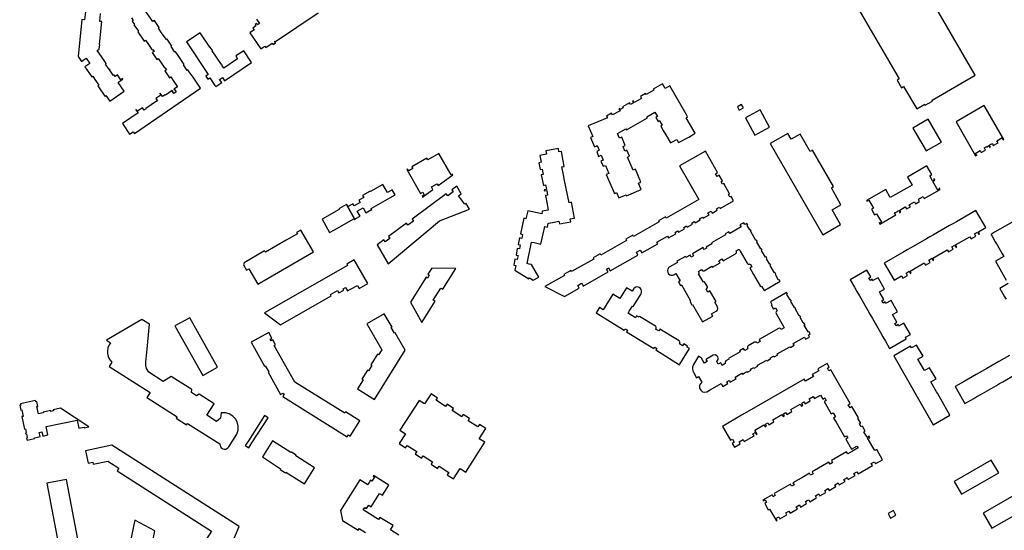
# Model space of a CAD drawing. Units: inches. Extents: x 7496716 to 7500476, y 5791227 to 5794336.
# Drawn here: x 7497365 to 7498062, y 5791595 to 5791957 of the extents above; entities that cross this region are included whole.
import ezdxf

# ---------------------------------------------------------------- set-up
doc = ezdxf.new("R2010")
doc.units = ezdxf.units.IN
doc.header["$MEASUREMENT"] = 0

msp = doc.modelspace()

# ---------------------------------------------------------------- linework, layer by layer
for points in [[(7497954.62, 5791971.87), (7497987.63, 5791915), (7497986.1, 5791914.08), (7497989.25, 5791908.55), (7497990.81, 5791909.44), (7498000.06, 5791893.65), (7498005.78, 5791896.97), (7498006.12, 5791896.41), (7498011.23, 5791899.25), (7498010.9, 5791899.84), (7498041.57, 5791917.6), (7497994.88, 5791997.88)], [(7497411.34, 5791962.36), (7497410.78, 5791956.69), (7497408.69, 5791956.9), (7497406.09, 5791930.86), (7497408.48, 5791927.36), (7497409.73, 5791928.22), (7497411.86, 5791929.69), (7497414.45, 5791925.92), (7497412.32, 5791924.46), (7497412.32, 5791924.46), (7497410.93, 5791923.51), (7497415.77, 5791916.43), (7497416.47, 5791916.9), (7497418.05, 5791914.59), (7497420.9, 5791910.41), (7497420.2, 5791909.93), (7497425.07, 5791902.8), (7497425.77, 5791903.28), (7497428.56, 5791899.19), (7497438.76, 5791906.15), (7497434.48, 5791912.42), (7497434.97, 5791912.76), (7497437.9, 5791914.76), (7497437.66, 5791915.11), (7497436.4, 5791914.25), (7497433.98, 5791917.8), (7497432.31, 5791916.66), (7497431.6, 5791917.71), (7497431.1, 5791917.37), (7497428.46, 5791921.24), (7497428.96, 5791921.58), (7497428.73, 5791921.91), (7497428.24, 5791921.57), (7497425.63, 5791925.39), (7497426.12, 5791925.73), (7497422.75, 5791930.68), (7497419.64, 5791934.95), (7497421.17, 5791935.92), (7497421.53, 5791939.16), (7497421.21, 5791939.2), (7497422.85, 5791955.48), (7497421.45, 5791955.62), (7497422.02, 5791961.3)], [(7497443.95, 5791958.12), (7497445.12, 5791956.35), (7497444.39, 5791955.85), (7497446.05, 5791953.46), (7497445.71, 5791953.25), (7497448.84, 5791948.64), (7497448.44, 5791948.36), (7497452.95, 5791941.68), (7497453.89, 5791942.3), (7497455.57, 5791939.98), (7497458.44, 5791935.76), (7497458.69, 5791935.4), (7497459.06, 5791935.65), (7497459.93, 5791934.38), (7497458.65, 5791933.51), (7497461.95, 5791928.67), (7497462.86, 5791929.29), (7497464.44, 5791926.98), (7497467.29, 5791922.8), (7497467.54, 5791922.43), (7497467.91, 5791922.68), (7497468.77, 5791921.42), (7497467.49, 5791920.55), (7497470.8, 5791915.7), (7497471.71, 5791916.32), (7497473.51, 5791913.68), (7497476.52, 5791909.26), (7497474.06, 5791907.58), (7497474.27, 5791907.28), (7497474.53, 5791907.46), (7497475.66, 5791905.79), (7497473.98, 5791904.65), (7497473.1, 5791905.94), (7497473.33, 5791906.09), (7497472.86, 5791906.77), (7497467.96, 5791903.42), (7497467.79, 5791903.67), (7497465.97, 5791902.43), (7497464.29, 5791904.9), (7497463.94, 5791904.66), (7497464.8, 5791903.4), (7497461.24, 5791900.98), (7497462.38, 5791899.31), (7497461.71, 5791898.85), (7497461.56, 5791899.06), (7497454.14, 5791893.99), (7497454.28, 5791893.78), (7497452.92, 5791892.85), (7497451.78, 5791894.52), (7497448.23, 5791892.1), (7497447.37, 5791893.35), (7497447.02, 5791893.12), (7497448.57, 5791890.85), (7497437.54, 5791883.33), (7497442.64, 5791875.86), (7497445.11, 5791877.55), (7497446, 5791876.25), (7497492.9, 5791908.25), (7497487.56, 5791916.07), (7497484.2, 5791920.99), (7497483.98, 5791921.32), (7497483.48, 5791920.98), (7497480.87, 5791924.81), (7497481.37, 5791925.15), (7497477.99, 5791930.09), (7497475.35, 5791933.96), (7497475.13, 5791934.29), (7497474.63, 5791933.95), (7497472.02, 5791937.78), (7497472.52, 5791938.12), (7497469.14, 5791943.06), (7497468.64, 5791942.72), (7497465.77, 5791946.94), (7497463.14, 5791950.91), (7497463.66, 5791951.25), (7497460.21, 5791956.32), (7497458.96, 5791955.46), (7497450.61, 5791967.71)], [(7497532.42, 5791957.22), (7497534.53, 5791954.13), (7497533.29, 5791953.25), (7497532.63, 5791954.21), (7497531.47, 5791953.43), (7497532.08, 5791952.48), (7497529.83, 5791950.97), (7497530.73, 5791949.64), (7497527.74, 5791947.62), (7497527.74, 5791947.62), (7497535.49, 5791936.12), (7497538.45, 5791938.11), (7497539.12, 5791937.15), (7497543.69, 5791940.22), (7497544.35, 5791939.29), (7497545.93, 5791940.37), (7497545.31, 5791941.3), (7497545.78, 5791941.6), (7497545.88, 5791941.43), (7497576.14, 5791961.8)], [(7498068.06, 5791813.78), (7498055.21, 5791806.4), (7498053.71, 5791805.54), (7498052.67, 5791804.94), (7498052.67, 5791804.94), (7498052.89, 5791804.56), (7498053.44, 5791803.61), (7498055.73, 5791799.62), (7498056.99, 5791797.4), (7498060.32, 5791791.59), (7498061.69, 5791789.21), (7498060.13, 5791788.32), (7498055.87, 5791785.88), (7498058.92, 5791780.53), (7498060.18, 5791778.32), (7498063.5, 5791772.5)], [(7498064.91, 5791770.02), (7498058.92, 5791766.59), (7498062.06, 5791761.11), (7498063.32, 5791758.91)], [(7498065.74, 5791719.02), (7498058.28, 5791714.73), (7498049.68, 5791709.8), (7498042.22, 5791705.52), (7498033.62, 5791700.59), (7498027.35, 5791697), (7498027.35, 5791697), (7498034.17, 5791685.11), (7498040.46, 5791688.72), (7498042.71, 5791690.01), (7498044.97, 5791691.3), (7498056.5, 5791697.92), (7498058.77, 5791699.22), (7498061.01, 5791700.5), (7498072.58, 5791707.14)], [(7497633.39, 5791591.86), (7497627.29, 5791595.65), (7497629.17, 5791598.59), (7497619.84, 5791604.4), (7497618.88, 5791602.87), (7497608.06, 5791609.71), (7497609.12, 5791611.44), (7497610.48, 5791610.6), (7497611.98, 5791613.04), (7497613.67, 5791611.98), (7497619.62, 5791621.4), (7497621.71, 5791620.05), (7497626.26, 5791627.28), (7497615.43, 5791634.08), (7497615.08, 5791633.52), (7497615.98, 5791632.97), (7497614.21, 5791630.17), (7497613.33, 5791630.73), (7497611.24, 5791627.43), (7497605.57, 5791630.99), (7497591.86, 5791609.23), (7497591.86, 5791609.23), (7497593.43, 5791602.32), (7497604.43, 5791595.44), (7497605.08, 5791596.47), (7497609.6, 5791593.62)]]:
    msp.add_lwpolyline(points)
for points in [[(7497482.91, 5791941.11), (7497498.35, 5791917.98), (7497496.64, 5791916.85), (7497498.01, 5791914.83), (7497499.33, 5791915.7), (7497502.99, 5791910.23), (7497503.07, 5791910.28), (7497503.62, 5791909.53), (7497507.97, 5791912.44), (7497506.3, 5791914.53), (7497508.4, 5791915.94), (7497509.71, 5791913.6), (7497529, 5791926.62), (7497523.47, 5791934.91), (7497517.87, 5791931.15), (7497519.14, 5791929.22), (7497509.26, 5791922.6), (7497507.83, 5791924.72), (7497508.06, 5791924.89), (7497507.87, 5791925.18), (7497507.75, 5791925.1), (7497501.12, 5791934.91), (7497501.33, 5791935.06), (7497499.75, 5791937.41), (7497499.55, 5791937.29), (7497492.64, 5791947.59), (7497482.91, 5791941.11)], [(7497820.11, 5791911.41), (7497813.45, 5791907.59), (7497813.85, 5791906.88), (7497808.5, 5791903.82), (7497808.09, 5791904.53), (7497804.43, 5791902.43), (7497805.19, 5791901.1), (7497799.96, 5791898.1), (7497799.6, 5791898.73), (7497799.2, 5791899.43), (7497798.72, 5791899.16), (7497799.13, 5791898.45), (7497799.42, 5791897.93), (7497797.36, 5791896.75), (7497797.07, 5791897.27), (7497796.66, 5791897.97), (7497791.71, 5791895.15), (7497792.11, 5791894.44), (7497790.05, 5791893.26), (7497789.66, 5791893.96), (7497789.18, 5791893.69), (7497789.61, 5791892.93), (7497789.93, 5791892.37), (7497784.7, 5791889.37), (7497783.94, 5791890.69), (7497780.29, 5791888.61), (7497780.97, 5791887.4), (7497767.43, 5791881.67), (7497770.62, 5791874.18), (7497769.06, 5791873.5), (7497771.89, 5791866.82), (7497772.96, 5791867.38), (7497773.76, 5791867.72), (7497775.21, 5791864.43), (7497774.46, 5791864.1), (7497773.44, 5791863.58), (7497774.81, 5791860.08), (7497776.69, 5791860.88), (7497778.05, 5791857.4), (7497776.32, 5791856.65), (7497777.92, 5791853.03), (7497779.68, 5791853.65), (7497782.05, 5791848), (7497780.23, 5791847.29), (7497785.98, 5791833.79), (7497787.53, 5791834.44), (7497789.2, 5791830.59), (7497794.22, 5791832.72), (7497794.46, 5791832.16), (7497804.93, 5791836.65), (7497803.1, 5791841.04), (7497804.69, 5791841.73), (7497800.79, 5791850.93), (7497799.18, 5791850.26), (7497795.22, 5791859.58), (7497796.61, 5791860.2), (7497794.82, 5791864.38), (7497793.42, 5791863.78), (7497792.07, 5791866.98), (7497793.65, 5791867.66), (7497791.12, 5791873.62), (7497789.57, 5791873.05), (7497788.54, 5791875.16), (7497788.21, 5791876.16), (7497794.06, 5791879.57), (7497794.44, 5791878.88), (7497809.33, 5791887.38), (7497808.94, 5791888.08), (7497814.61, 5791891.34), (7497816.41, 5791888.19), (7497815.32, 5791887.57), (7497816.89, 5791884.83), (7497817.99, 5791885.43), (7497819.14, 5791883.43), (7497819.83, 5791882.14), (7497818.77, 5791881.49), (7497820.57, 5791878.4), (7497822.29, 5791875.33), (7497825.65, 5791869.55), (7497826.71, 5791870.16), (7497830.11, 5791872.12), (7497831.42, 5791869.82), (7497838.61, 5791873.77), (7497843.2, 5791876.4), (7497836.68, 5791887.46), (7497837.8, 5791888.12), (7497836.75, 5791889.94), (7497825.22, 5791910.01), (7497821.97, 5791908.12), (7497820.11, 5791911.41)], [(7497874.42, 5791892.74), (7497877.41, 5791894.41), (7497876.05, 5791896.78), (7497873.08, 5791895.11), (7497874.42, 5791892.74)], [(7497895.89, 5791880.66), (7497889.15, 5791892.96), (7497878.72, 5791887.26), (7497885.49, 5791875.08), (7497895.89, 5791880.66)], [(7498027.95, 5791884.56), (7498041.76, 5791860.49), (7498042.71, 5791861.04), (7498042.62, 5791861.19), (7498042.11, 5791860.9), (7498041.4, 5791862.14), (7498044.9, 5791864.16), (7498045.71, 5791862.76), (7498048.84, 5791864.57), (7498048.02, 5791865.98), (7498047.94, 5791866.12), (7498049.6, 5791867.07), (7498049.68, 5791866.93), (7498049.83, 5791866.68), (7498050.27, 5791866.93), (7498050.15, 5791867.14), (7498051.06, 5791867.66), (7498051.86, 5791866.27), (7498052.4, 5791866.58), (7498051.6, 5791867.96), (7498052.11, 5791868.25), (7498052, 5791868.45), (7498052.93, 5791868.99), (7498053.05, 5791868.79), (7498053.69, 5791869.16), (7498054.18, 5791868.32), (7498053.96, 5791868.19), (7498054.27, 5791867.66), (7498057.68, 5791869.64), (7498056.84, 5791871.09), (7498060.34, 5791873.12), (7498061.18, 5791871.67), (7498061.69, 5791871.97), (7498047.88, 5791896), (7498027.95, 5791884.56)], [(7498017.53, 5791870.17), (7498008.08, 5791886.33), (7497997.21, 5791880.14), (7498006.66, 5791863.94), (7498017.53, 5791870.17)], [(7497941.14, 5791838.63), (7497926.33, 5791864.49), (7497924.68, 5791863.61), (7497917.62, 5791875.74), (7497911.15, 5791872.26), (7497908.77, 5791876.38), (7497896.35, 5791869.2), (7497933.49, 5791804.42), (7497946.03, 5791811.92), (7497940.09, 5791822.21), (7497946.4, 5791825.86), (7497939.64, 5791837.68), (7497941.14, 5791838.63)], [(7497737.43, 5791863.98), (7497737.91, 5791861.54), (7497733.11, 5791860.6), (7497734.04, 5791855.86), (7497732.48, 5791855.55), (7497733.44, 5791850.69), (7497734.8, 5791850.96), (7497735.52, 5791847.31), (7497734.15, 5791847.04), (7497735.63, 5791839.54), (7497737.22, 5791839.85), (7497737.53, 5791838.12), (7497737.86, 5791836.58), (7497736.27, 5791836.26), (7497736.4, 5791835.6), (7497737.99, 5791835.91), (7497738.64, 5791832.6), (7497737.05, 5791832.29), (7497738.24, 5791826.26), (7497739.09, 5791821.9), (7497737.57, 5791821.68), (7497734.91, 5791821.16), (7497734.55, 5791819.45), (7497724.56, 5791821.61), (7497723.32, 5791815.88), (7497721.76, 5791816.22), (7497719.51, 5791805.16), (7497720.93, 5791804.85), (7497720.32, 5791801.98), (7497718.76, 5791802.32), (7497717.9, 5791797.68), (7497719.32, 5791797.38), (7497718.7, 5791794.5), (7497717.15, 5791794.84), (7497716.28, 5791790.21), (7497717.71, 5791789.9), (7497717.09, 5791787.02), (7497715.53, 5791787.36), (7497714.62, 5791783.12), (7497716.21, 5791782.8), (7497715.5, 5791779.56), (7497725.4, 5791773.33), (7497725.83, 5791774), (7497728.42, 5791772.37), (7497732.36, 5791774.58), (7497727.36, 5791783.43), (7497725.65, 5791783.82), (7497724.11, 5791784.15), (7497727.28, 5791799.35), (7497729.03, 5791798.99), (7497733.89, 5791797.96), (7497736.61, 5791810.47), (7497738.53, 5791810.05), (7497739.11, 5791812.64), (7497739.49, 5791812.74), (7497743.32, 5791813.5), (7497746.7, 5791814.16), (7497747.07, 5791812.19), (7497755.07, 5791813.76), (7497754.68, 5791815.76), (7497755.97, 5791816), (7497757.7, 5791816.33), (7497755.48, 5791827.57), (7497753.84, 5791827.24), (7497750.7, 5791843.02), (7497749.95, 5791846.91), (7497748.84, 5791852.56), (7497750.49, 5791852.89), (7497748.4, 5791863.58), (7497746.61, 5791863.24), (7497746.25, 5791865.68), (7497737.43, 5791863.98)], [(7497845.67, 5791829.47), (7497822.61, 5791816.41), (7497822.12, 5791817.28), (7497817.16, 5791814.48), (7497817.65, 5791813.6), (7497799.52, 5791803.34), (7497799.02, 5791804.21), (7497794.06, 5791801.4), (7497794.56, 5791800.53), (7497776.27, 5791790.18), (7497775.78, 5791791.05), (7497770.82, 5791788.24), (7497771.32, 5791787.38), (7497755.51, 5791778.43), (7497755.02, 5791779.3), (7497750.07, 5791776.49), (7497750.55, 5791775.62), (7497736.74, 5791767.81), (7497750.64, 5791760.78), (7497761.12, 5791766.72), (7497760.01, 5791768.69), (7497762.73, 5791770.23), (7497763.26, 5791769.3), (7497763.85, 5791768.26), (7497781.51, 5791778.26), (7497780.39, 5791780.23), (7497781.79, 5791781.02), (7497782.91, 5791779.05), (7497802.64, 5791790.22), (7497801.52, 5791792.19), (7497804.24, 5791793.73), (7497805.36, 5791791.75), (7497816.65, 5791798.1), (7497815.91, 5791799.4), (7497823.46, 5791803.67), (7497824.2, 5791802.37), (7497829.39, 5791805.31), (7497828.88, 5791806.19), (7497830.75, 5791807.24), (7497831.25, 5791806.36), (7497835.52, 5791808.78), (7497835.02, 5791809.65), (7497837.06, 5791810.8), (7497837.56, 5791809.93), (7497841.18, 5791811.98), (7497840.68, 5791812.86), (7497842.54, 5791813.91), (7497843.04, 5791813.04), (7497846.76, 5791815.14), (7497846.28, 5791815.95), (7497848.35, 5791817.12), (7497848.79, 5791816.35), (7497852.96, 5791818.71), (7497852.52, 5791819.48), (7497852.22, 5791820.02), (7497854.4, 5791821.26), (7497854.7, 5791820.72), (7497855.14, 5791819.94), (7497858.79, 5791822.01), (7497858.25, 5791822.96), (7497860.39, 5791824.17), (7497860.93, 5791823.22), (7497870.38, 5791828.57), (7497868.59, 5791831.74), (7497867.71, 5791831.24), (7497866.66, 5791833.1), (7497867.53, 5791833.61), (7497863.47, 5791840.78), (7497862.59, 5791840.28), (7497861.54, 5791842.14), (7497862.42, 5791842.64), (7497860.15, 5791846.65), (7497858.72, 5791845.83), (7497857.65, 5791847.71), (7497859.08, 5791848.53), (7497850.41, 5791863.84), (7497832.09, 5791853.46), (7497845.67, 5791829.47)], [(7497639.06, 5791850.76), (7497648.74, 5791833.87), (7497650.17, 5791834.69), (7497651.25, 5791832.81), (7497649.83, 5791831.76), (7497650.11, 5791831.28), (7497657.41, 5791836.66), (7497656.4, 5791838.41), (7497660.32, 5791840.66), (7497661.06, 5791839.37), (7497671.45, 5791847.04), (7497671.18, 5791847.51), (7497670.31, 5791847.02), (7497661.71, 5791862.02), (7497653.91, 5791857.54), (7497653.16, 5791858.85), (7497642.49, 5791852.73), (7497643.22, 5791851.42), (7497640.28, 5791849.73), (7497639.54, 5791851.03), (7497639.06, 5791850.76)], [(7498007.19, 5791853.25), (7497993.51, 5791845.42), (7497996.78, 5791839.68), (7497981.36, 5791830.86), (7497978.12, 5791836.6), (7497964.4, 5791828.82), (7497964.68, 5791828.34), (7497966.09, 5791829.15), (7497969.35, 5791823.47), (7497967.95, 5791822.66), (7497970.25, 5791818.67), (7497971.67, 5791819.49), (7497975.2, 5791813.36), (7497973.94, 5791812.64), (7497973.65, 5791813.15), (7497973.5, 5791813.06), (7497974.05, 5791812.1), (7497985.31, 5791818.57), (7497984.44, 5791820.09), (7497985.87, 5791820.91), (7497985.97, 5791820.73), (7497986.84, 5791821.23), (7497986.74, 5791821.41), (7497987.49, 5791821.84), (7497988.24, 5791820.52), (7497987.82, 5791820.28), (7497987.94, 5791820.07), (7497988.86, 5791820.6), (7497988.04, 5791822.02), (7497991.94, 5791824.25), (7497992.76, 5791822.82), (7497995.1, 5791824.16), (7497995.54, 5791824.41), (7497994.74, 5791825.81), (7497998.43, 5791827.91), (7497999.23, 5791826.51), (7498001.65, 5791827.9), (7498002.08, 5791828.14), (7498001.3, 5791829.53), (7498001.78, 5791829.8), (7498001.67, 5791829.99), (7498002.61, 5791830.53), (7498002.72, 5791830.34), (7498003.07, 5791830.54), (7498002.96, 5791830.72), (7498004.59, 5791831.65), (7498005.44, 5791830.14), (7498016.73, 5791836.58), (7498016.19, 5791837.54), (7498016.03, 5791837.45), (7498016.31, 5791836.95), (7498015.03, 5791836.21), (7498011.53, 5791842.37), (7498012.97, 5791843.19), (7498012.39, 5791844.2), (7498012.23, 5791844.11), (7498012.57, 5791843.52), (7498011.29, 5791842.8), (7498009.27, 5791846.35), (7498010.68, 5791847.15), (7498007.44, 5791852.82), (7498007.19, 5791853.25)], [(7497596.5, 5791826.1), (7497596.17, 5791825.91), (7497602.17, 5791815.42), (7497602.48, 5791815.6), (7497602.41, 5791815.72), (7497605.79, 5791817.65), (7497603.68, 5791821.23), (7497607.97, 5791823.68), (7497610.02, 5791820.2), (7497613.4, 5791822.13), (7497613.47, 5791822), (7497614.09, 5791822.35), (7497613.68, 5791823.05), (7497626.96, 5791830.64), (7497630.66, 5791832.75), (7497628.62, 5791836.48), (7497625.31, 5791834.5), (7497621.98, 5791840.22), (7497613.18, 5791835.15), (7497612.98, 5791835.51), (7497607.5, 5791832.38), (7497608.39, 5791830.87), (7497605.01, 5791828.94), (7497605.88, 5791827.47), (7497601.61, 5791825.03), (7497600.75, 5791826.49), (7497597.37, 5791824.59), (7497596.5, 5791826.1)], [(7497618.04, 5791797.52), (7497625.83, 5791783.91), (7497662.05, 5791814.38), (7497683.31, 5791822.62), (7497681.05, 5791826.76), (7497680.05, 5791826.21), (7497675.64, 5791832.19), (7497677.4, 5791833.49), (7497674.37, 5791839.07), (7497670.77, 5791836.42), (7497671.82, 5791835), (7497667.9, 5791832.12), (7497666.86, 5791833.53), (7497642.62, 5791815.65), (7497643.67, 5791814.23), (7497639.76, 5791811.35), (7497638.71, 5791812.77), (7497625.88, 5791803.31), (7497626.94, 5791801.88), (7497623.67, 5791799.47), (7497622.62, 5791800.9), (7497618.04, 5791797.52)], [(7497578.9, 5791815.57), (7497584.29, 5791806.15), (7497587.68, 5791808.08), (7497601.46, 5791815.95), (7497601.87, 5791815.25), (7497602.17, 5791815.42), (7497596.17, 5791825.91), (7497590.85, 5791822.83), (7497591.03, 5791822.52), (7497578.9, 5791815.57)], [(7497977.06, 5791784.53), (7497984.03, 5791772.38), (7497989.31, 5791775.4), (7497990.17, 5791773.89), (7497993.42, 5791775.75), (7497992.48, 5791777.39), (7497994.76, 5791778.7), (7497995.7, 5791777.06), (7497996.17, 5791777.33), (7497995.31, 5791778.85), (7498005.38, 5791784.63), (7498006.25, 5791783.11), (7498009.49, 5791784.97), (7498008.55, 5791786.62), (7498010.83, 5791787.92), (7498011.77, 5791786.28), (7498012.25, 5791786.55), (7498011.38, 5791788.07), (7498021.64, 5791793.95), (7498022.51, 5791792.44), (7498025.76, 5791794.3), (7498024.81, 5791795.95), (7498027.09, 5791797.25), (7498028.04, 5791795.61), (7498028.51, 5791795.88), (7498027.64, 5791797.4), (7498037.72, 5791803.17), (7498038.59, 5791801.66), (7498041.83, 5791803.52), (7498040.89, 5791805.16), (7498043.17, 5791806.47), (7498044.11, 5791804.83), (7498044.59, 5791805.1), (7498043.72, 5791806.62), (7498049, 5791809.64), (7498042.03, 5791821.79), (7498028.14, 5791813.83), (7498025.55, 5791812.34), (7498023.28, 5791811.04), (7498012.05, 5791804.6), (7498009.46, 5791803.11), (7498007.05, 5791801.73), (7497995.82, 5791795.29), (7497993.22, 5791793.8), (7497990.95, 5791792.49), (7497977.06, 5791784.53)], [(7497848.44, 5791742.83), (7497855.62, 5791746.96), (7497854.72, 5791748.51), (7497858, 5791750.41), (7497858.71, 5791751.02), (7497859.08, 5791751.69), (7497859.23, 5791752.44), (7497859.04, 5791753.45), (7497857.14, 5791756.8), (7497857.92, 5791757.25), (7497853.58, 5791764.81), (7497852.79, 5791764.37), (7497852.17, 5791764.01), (7497850.94, 5791766.14), (7497851.52, 5791766.57), (7497851.81, 5791767.11), (7497851.85, 5791767.49), (7497851.71, 5791768.06), (7497849.84, 5791771.32), (7497849.05, 5791770.87), (7497845.59, 5791776.89), (7497846.21, 5791777.24), (7497845.4, 5791778.64), (7497847.53, 5791779.86), (7497848.07, 5791779.19), (7497848.69, 5791778.96), (7497849.5, 5791779.13), (7497854.99, 5791782.29), (7497855.34, 5791781.68), (7497860.76, 5791784.79), (7497859.94, 5791786.2), (7497862.08, 5791787.4), (7497862.88, 5791786.01), (7497871.83, 5791791.16), (7497872.33, 5791791.76), (7497872.43, 5791792.3), (7497872.33, 5791792.77), (7497872.12, 5791793.17), (7497874.25, 5791794.38), (7497875.03, 5791793), (7497879.98, 5791784.38), (7497880.59, 5791783.83), (7497881.18, 5791783.71), (7497881.69, 5791783.82), (7497882.04, 5791784.01), (7497883.28, 5791781.87), (7497881.88, 5791781.08), (7497884.5, 5791776.52), (7497889.49, 5791767.83), (7497890.1, 5791768.17), (7497891.91, 5791765.02), (7497892.44, 5791765.32), (7497902.14, 5791770.9), (7497902.66, 5791771.19), (7497903.28, 5791771.58), (7497902.62, 5791772.72), (7497902.26, 5791772.51), (7497900.03, 5791776.37), (7497900.4, 5791776.58), (7497899.75, 5791777.71), (7497899.39, 5791777.5), (7497896.38, 5791782.74), (7497896.74, 5791782.95), (7497896.1, 5791784.08), (7497895.73, 5791783.87), (7497893.6, 5791787.58), (7497893.97, 5791787.79), (7497893.32, 5791788.92), (7497892.95, 5791788.71), (7497890.23, 5791793.45), (7497890.59, 5791793.66), (7497889.95, 5791794.79), (7497889.58, 5791794.58), (7497886.85, 5791799.33), (7497887.22, 5791799.54), (7497886.57, 5791800.67), (7497886.21, 5791800.46), (7497882.48, 5791806.94), (7497882.85, 5791807.15), (7497882.18, 5791808.32), (7497881.81, 5791808.1), (7497880.07, 5791811.15), (7497880.43, 5791811.36), (7497879.77, 5791812.52), (7497878.39, 5791811.73), (7497877.6, 5791813.11), (7497874.81, 5791811.51), (7497875.64, 5791810.07), (7497867.75, 5791805.53), (7497867.07, 5791806.71), (7497864.37, 5791805.15), (7497864.69, 5791804.58), (7497854.7, 5791798.85), (7497855.05, 5791798.24), (7497850.84, 5791795.82), (7497851.29, 5791795.04), (7497849.53, 5791794.03), (7497849.09, 5791794.81), (7497848.74, 5791795.42), (7497841.23, 5791791.12), (7497841.58, 5791790.5), (7497842.02, 5791789.73), (7497840.31, 5791788.75), (7497839.87, 5791789.52), (7497839.52, 5791790.13), (7497836.66, 5791788.49), (7497836.21, 5791789.27), (7497830.18, 5791785.81), (7497830.63, 5791785.03), (7497824.79, 5791781.64), (7497824.16, 5791781.02), (7497823.69, 5791780.14), (7497823.52, 5791779.16), (7497823.82, 5791777.77), (7497824.37, 5791776.94), (7497825.25, 5791776.28), (7497826.18, 5791775.97), (7497827.19, 5791775.97), (7497828.03, 5791776.23), (7497829.57, 5791777.09), (7497832.48, 5791772.01), (7497831.31, 5791771.33), (7497832.8, 5791768.74), (7497833.37, 5791769.07), (7497839.87, 5791757.75), (7497839.3, 5791757.42), (7497840.79, 5791754.83), (7497841.36, 5791755.16), (7497848.44, 5791742.83)], [(7497563.94, 5791807.92), (7497560.92, 5791806.11), (7497561.46, 5791805.2), (7497553.5, 5791800.62), (7497538.76, 5791792.12), (7497538.45, 5791792.66), (7497538.21, 5791793.08), (7497523.72, 5791784.62), (7497523.33, 5791783.15), (7497525.45, 5791779.46), (7497527.07, 5791780.41), (7497533.41, 5791769.52), (7497572.93, 5791792.37), (7497563.94, 5791807.92)], [(7497601.63, 5791786.7), (7497596.45, 5791783.72), (7497596.93, 5791782.84), (7497538.23, 5791749.23), (7497549.49, 5791740.71), (7497585.44, 5791761.31), (7497584.91, 5791762.24), (7497589.77, 5791765.02), (7497590.71, 5791763.37), (7497594.3, 5791765.42), (7497593.81, 5791766.3), (7497595.58, 5791767.32), (7497597.05, 5791764.75), (7497599.17, 5791765.96), (7497603.98, 5791768.72), (7497605.25, 5791766.54), (7497611.22, 5791770), (7497601.63, 5791786.7)], [(7497649.6, 5791742.48), (7497658.99, 5791757.44), (7497657.72, 5791758.24), (7497663.12, 5791766.83), (7497664.38, 5791766.03), (7497673.58, 5791780.67), (7497656.61, 5791780.96), (7497653.87, 5791776.56), (7497654.89, 5791775.92), (7497653.61, 5791773.89), (7497652.6, 5791774.52), (7497641.46, 5791756.72), (7497649.6, 5791742.48)], [(7497952.89, 5791772.75), (7497955.88, 5791767.54), (7497957.68, 5791764.41), (7497959.47, 5791761.28), (7497962.33, 5791756.3), (7497965.1, 5791751.49), (7497966.89, 5791748.37), (7497968.68, 5791745.25), (7497974.32, 5791735.44), (7497976.11, 5791732.33), (7497977.9, 5791729.2), (7497980.82, 5791724.12), (7497992.68, 5791730.92), (7497992.07, 5791732), (7497995.64, 5791734.04), (7497991.04, 5791742.05), (7497987.16, 5791739.8), (7497986.89, 5791740.26), (7497987.23, 5791740.46), (7497986.97, 5791740.94), (7497985.6, 5791740.18), (7497984.64, 5791741.82), (7497986.02, 5791742.58), (7497982.91, 5791748.04), (7497986.45, 5791750.06), (7497981.86, 5791758.08), (7497977.96, 5791755.85), (7497977.69, 5791756.32), (7497978.02, 5791756.5), (7497977.74, 5791756.98), (7497976.41, 5791756.22), (7497975.44, 5791757.87), (7497976.8, 5791758.62), (7497974.22, 5791763.12), (7497973.67, 5791764.1), (7497977.22, 5791766.13), (7497972.64, 5791774.13), (7497969.09, 5791772.08), (7497968.76, 5791771.89), (7497968.49, 5791772.37), (7497968.82, 5791772.56), (7497968.54, 5791773.03), (7497967.17, 5791772.25), (7497966.23, 5791773.9), (7497967.59, 5791774.67), (7497964.8, 5791779.58), (7497952.89, 5791772.75)], [(7497839.22, 5791723.92), (7497837.49, 5791725), (7497837.84, 5791725.57), (7497835.02, 5791727.32), (7497834.17, 5791725.97), (7497832.03, 5791727.3), (7497832.29, 5791727.78), (7497832.37, 5791728.18), (7497832.31, 5791728.64), (7497832.09, 5791729.05), (7497831.76, 5791729.36), (7497818.16, 5791737.81), (7497817.8, 5791737.23), (7497817.31, 5791736.43), (7497815.18, 5791737.77), (7497815.43, 5791738.22), (7497815.52, 5791738.64), (7497815.46, 5791739.14), (7497815.28, 5791739.5), (7497814.98, 5791739.79), (7497803.78, 5791746.76), (7497803.4, 5791746.16), (7497801.7, 5791747.22), (7497800.84, 5791745.84), (7497795.68, 5791749.06), (7497796.53, 5791750.43), (7497798.75, 5791753.98), (7497799.17, 5791753.72), (7497804.82, 5791762.83), (7497805.18, 5791763.74), (7497805.24, 5791764.84), (7497804.97, 5791765.79), (7497804.41, 5791766.62), (7497803.53, 5791767.28), (7497802.26, 5791767.62), (7497801.06, 5791767.45), (7497800.01, 5791766.84), (7497799.49, 5791766.27), (7497799.39, 5791766.11), (7497798.43, 5791764.57), (7497794.52, 5791767), (7497789.76, 5791759.33), (7497784.75, 5791762.44), (7497777.92, 5791751.44), (7497775.37, 5791753.08), (7497772.94, 5791749.3), (7497792.9, 5791736.93), (7497793.26, 5791737.51), (7497793.56, 5791738), (7497795.27, 5791736.93), (7497794.97, 5791736.45), (7497794.61, 5791735.86), (7497813.82, 5791723.94), (7497814.48, 5791725.01), (7497816.05, 5791724.03), (7497815.39, 5791722.96), (7497832.14, 5791712.56), (7497832.33, 5791712.86), (7497839.22, 5791723.92)], [(7497849.65, 5791713.64), (7497848.78, 5791715.14), (7497847.6, 5791717.2), (7497845.55, 5791718.48), (7497841.91, 5791712.62), (7497841.36, 5791710.89), (7497841.3, 5791709.65), (7497841.55, 5791708.21), (7497842.26, 5791706.7), (7497844.19, 5791703.33), (7497845.63, 5791704.16), (7497847.97, 5791700.09), (7497846.75, 5791698.86), (7497846.3, 5791697.76), (7497846.2, 5791696.72), (7497846.33, 5791695.88), (7497846.59, 5791695.19), (7497847.05, 5791694.48), (7497847.63, 5791693.92), (7497848.41, 5791693.44), (7497849.45, 5791693.14), (7497851.37, 5791693.37), (7497853.88, 5791694.78), (7497861.55, 5791699.17), (7497862.67, 5791697.22), (7497866.18, 5791699.24), (7497865.51, 5791700.41), (7497867.29, 5791701.43), (7497867.96, 5791700.26), (7497872.08, 5791702.62), (7497871.41, 5791703.8), (7497876.22, 5791706.56), (7497876.57, 5791705.95), (7497879.78, 5791707.8), (7497880.1, 5791707.23), (7497882.7, 5791708.72), (7497882.37, 5791709.28), (7497884.59, 5791710.56), (7497884.92, 5791709.99), (7497887.62, 5791711.54), (7497887.3, 5791712.11), (7497893.81, 5791715.85), (7497894.13, 5791715.28), (7497896.84, 5791716.84), (7497896.51, 5791717.4), (7497898.73, 5791718.68), (7497899.06, 5791718.11), (7497901.65, 5791719.6), (7497901.33, 5791720.17), (7497910.23, 5791725.29), (7497910.56, 5791724.72), (7497913.26, 5791726.28), (7497912.59, 5791727.46), (7497920.47, 5791731.98), (7497921.3, 5791730.53), (7497924.1, 5791732.14), (7497923.31, 5791733.53), (7497924.67, 5791734.32), (7497923.69, 5791736.03), (7497923.19, 5791735.75), (7497920.45, 5791740.52), (7497920.95, 5791740.8), (7497919.98, 5791742.49), (7497919.62, 5791742.28), (7497917.53, 5791745.9), (7497917.9, 5791746.11), (7497917.25, 5791747.24), (7497916.88, 5791747.03), (7497914.13, 5791751.83), (7497914.49, 5791752.04), (7497913.85, 5791753.16), (7497913.48, 5791752.96), (7497911.02, 5791757.24), (7497911.39, 5791757.45), (7497910.74, 5791758.58), (7497910.37, 5791758.37), (7497908.15, 5791762.24), (7497908.52, 5791762.45), (7497907.85, 5791763.61), (7497907.22, 5791763.25), (7497896.99, 5791757.38), (7497896.47, 5791757.08), (7497897.52, 5791755.24), (7497896.91, 5791754.9), (7497898.59, 5791751.98), (7497899.2, 5791752.34), (7497899.97, 5791752.78), (7497901.2, 5791750.65), (7497900.51, 5791750.08), (7497900.3, 5791749.41), (7497900.48, 5791748.69), (7497905.43, 5791740.06), (7497906.23, 5791738.66), (7497904.11, 5791737.43), (7497903.85, 5791737.85), (7497903.51, 5791738.14), (7497902.95, 5791738.33), (7497902.21, 5791738.21), (7497888.47, 5791730.31), (7497888.82, 5791729.7), (7497889.27, 5791728.9), (7497887.15, 5791727.69), (7497886.82, 5791728.18), (7497886.55, 5791728.4), (7497885.99, 5791728.58), (7497885.26, 5791728.46), (7497880.71, 5791725.86), (7497880.38, 5791725.52), (7497880.18, 5791725.15), (7497880.12, 5791724.7), (7497880.18, 5791724.31), (7497880.42, 5791723.84), (7497878.3, 5791722.61), (7497877.85, 5791723.4), (7497877.5, 5791724.01), (7497874.58, 5791722.34), (7497874.93, 5791721.73), (7497866.66, 5791716.98), (7497866.96, 5791716.46), (7497864.93, 5791715.3), (7497864.41, 5791714.64), (7497864.3, 5791713.97), (7497864.5, 5791713.3), (7497862.38, 5791712.09), (7497861.63, 5791713.41), (7497861.33, 5791713.92), (7497859.56, 5791712.91), (7497858.41, 5791714.92), (7497859.01, 5791715.51), (7497859.37, 5791716.3), (7497859.44, 5791717.25), (7497859.15, 5791718.16), (7497858.53, 5791718.89), (7497857.35, 5791719.42), (7497855.93, 5791719.24), (7497851.18, 5791716.51), (7497850.68, 5791716.23), (7497851.54, 5791714.73), (7497849.65, 5791713.64)], [(7497504.79, 5791710.86), (7497485.26, 5791745.82), (7497474.67, 5791739.99), (7497494.38, 5791704.9), (7497504.79, 5791710.86)], [(7497610.64, 5791741.56), (7497621.19, 5791723.17), (7497618.95, 5791719.49), (7497618.11, 5791720.01), (7497613.39, 5791712.45), (7497614.12, 5791711.98), (7497611.84, 5791708.28), (7497611.09, 5791708.74), (7497607.12, 5791702.4), (7497607.95, 5791701.85), (7497603.97, 5791695.42), (7497616.05, 5791687.92), (7497637.8, 5791722.86), (7497630.69, 5791735.2), (7497630.11, 5791734.91), (7497627.92, 5791738.79), (7497628.49, 5791739.08), (7497623, 5791748.62), (7497610.64, 5791741.56)], [(7497426.33, 5791729.84), (7497429.06, 5791728.02), (7497428.19, 5791726.65), (7497427.29, 5791724.45), (7497426.9, 5791722.06), (7497426.93, 5791720.47), (7497427.43, 5791718.31), (7497428.18, 5791716.71), (7497428.91, 5791715.64), (7497430.11, 5791714.38), (7497428.25, 5791711.31), (7497457.21, 5791692.89), (7497454.92, 5791689.3), (7497476.2, 5791675.72), (7497475.54, 5791674.64), (7497482.98, 5791669.91), (7497483.67, 5791670.97), (7497506.56, 5791656.4), (7497506.71, 5791655.24), (7497507.08, 5791654.37), (7497507.67, 5791653.53), (7497508.65, 5791652.87), (7497509.6, 5791652.62), (7497510.81, 5791652.72), (7497512.26, 5791653.61), (7497512.81, 5791654.33), (7497518.58, 5791663.38), (7497519.44, 5791666.23), (7497519.52, 5791669.01), (7497518.75, 5791672.04), (7497517.6, 5791674.12), (7497515.69, 5791676.2), (7497513.16, 5791677.76), (7497510.52, 5791678.5), (7497507.96, 5791678.53), (7497507.46, 5791678.45), (7497506.99, 5791674.77), (7497504.25, 5791672.42), (7497497.41, 5791676.84), (7497502.57, 5791684.81), (7497491.95, 5791691.58), (7497490.07, 5791690.42), (7497486.44, 5791692.83), (7497486.65, 5791694.94), (7497472.15, 5791704.14), (7497466.43, 5791700.69), (7497456.17, 5791707.35), (7497454.54, 5791709.81), (7497454.04, 5791712.02), (7497454.13, 5791714.48), (7497454.79, 5791721.14), (7497456.71, 5791741.21), (7497451.37, 5791744.6), (7497426.33, 5791729.84)], [(7497596.81, 5791661.56), (7497597.54, 5791662.76), (7497598.82, 5791661.96), (7497605.59, 5791672.85), (7497595.52, 5791679.11), (7497594.95, 5791678.2), (7497559.65, 5791700.17), (7497545.08, 5791726.12), (7497546.04, 5791726.66), (7497544.07, 5791730.17), (7497542.76, 5791729.43), (7497542.15, 5791730.53), (7497543.45, 5791731.27), (7497541.16, 5791735.36), (7497528.77, 5791728.4), (7497538.22, 5791711.53), (7497538.66, 5791711.77), (7497541.12, 5791707.38), (7497540.69, 5791707.14), (7497549.45, 5791691.53), (7497551.03, 5791692.42), (7497552.16, 5791691.72), (7497551.1, 5791690.03), (7497596.81, 5791661.56)], [(7497983.85, 5791718.82), (7498002.38, 5791686.51), (7498011.81, 5791670.06), (7498023.61, 5791676.83), (7498019.33, 5791684.3), (7498014.75, 5791692.28), (7498014.18, 5791693.28), (7498010.11, 5791700.36), (7498013.74, 5791702.45), (7498009.18, 5791710.4), (7498005.56, 5791708.34), (7498000.92, 5791716.39), (7498004.54, 5791718.47), (7497999.98, 5791726.46), (7497996.42, 5791724.39), (7497995.73, 5791725.61), (7497983.85, 5791718.82)], [(7497862.42, 5791668.85), (7497868.1, 5791659.06), (7497869.48, 5791659.87), (7497870.7, 5791657.65), (7497869.32, 5791656.85), (7497870.94, 5791654.13), (7497875.01, 5791656.48), (7497874.2, 5791657.88), (7497877.13, 5791659.55), (7497877.94, 5791658.14), (7497884.83, 5791662.11), (7497884.04, 5791663.5), (7497885.68, 5791664.44), (7497886.48, 5791663.05), (7497886.97, 5791663.33), (7497885.36, 5791666.13), (7497891.9, 5791669.92), (7497892.68, 5791668.5), (7497893.76, 5791669.1), (7497892.95, 5791670.51), (7497894.52, 5791671.38), (7497895.32, 5791669.98), (7497898.91, 5791672.04), (7497898.09, 5791673.47), (7497904.63, 5791677.21), (7497905.44, 5791675.79), (7497906.52, 5791676.43), (7497905.71, 5791677.85), (7497907.24, 5791678.74), (7497908.06, 5791677.32), (7497911.65, 5791679.4), (7497910.84, 5791680.81), (7497917.61, 5791684.69), (7497918.42, 5791683.29), (7497919.47, 5791683.89), (7497918.66, 5791685.3), (7497920.23, 5791686.17), (7497921.04, 5791684.77), (7497924.63, 5791686.85), (7497923.81, 5791688.3), (7497926.83, 5791689.99), (7497927.64, 5791688.59), (7497931.89, 5791691.03), (7497933.52, 5791688.18), (7497934.92, 5791688.97), (7497935.94, 5791687.2), (7497934.53, 5791686.4), (7497939.51, 5791677.73), (7497940.9, 5791678.53), (7497942.64, 5791675.53), (7497941.24, 5791674.72), (7497942.95, 5791671.74), (7497945.77, 5791666.83), (7497948.86, 5791661.45), (7497950.24, 5791662.25), (7497951.16, 5791660.66), (7497949.77, 5791659.86), (7497953.88, 5791652.71), (7497957.76, 5791654.94), (7497958.58, 5791653.6), (7497954.66, 5791651.35), (7497951.22, 5791649.37), (7497950.42, 5791650.76), (7497939.7, 5791644.6), (7497940.51, 5791643.19), (7497938.66, 5791642.15), (7497937.86, 5791643.54), (7497925.94, 5791636.68), (7497926.75, 5791635.28), (7497924.95, 5791634.24), (7497924.14, 5791635.64), (7497919.84, 5791633.18), (7497912.42, 5791628.92), (7497913.22, 5791627.52), (7497911.37, 5791626.47), (7497910.57, 5791627.86), (7497899.08, 5791621.23), (7497899.89, 5791619.84), (7497898.39, 5791618.98), (7497897.59, 5791620.37), (7497891.04, 5791616.6), (7497891.39, 5791616.04), (7497892.75, 5791616.88), (7497893.78, 5791615.08), (7497892.38, 5791614.27), (7497894.96, 5791609.79), (7497895.82, 5791610.3), (7497900.64, 5791601.92), (7497901.14, 5791602.22), (7497900.32, 5791603.64), (7497902.46, 5791604.84), (7497903.23, 5791603.46), (7497908.08, 5791606.19), (7497907.28, 5791607.6), (7497909.54, 5791608.88), (7497910.34, 5791607.49), (7497915.6, 5791610.52), (7497914.78, 5791611.93), (7497916.97, 5791613.2), (7497917.79, 5791611.77), (7497922.09, 5791614.24), (7497921.27, 5791615.66), (7497922.49, 5791616.34), (7497923.55, 5791616.95), (7497924.35, 5791615.55), (7497928.59, 5791617.98), (7497929.11, 5791618.28), (7497928.3, 5791619.7), (7497930.62, 5791621.03), (7497931.43, 5791619.62), (7497935.79, 5791622.13), (7497934.98, 5791623.53), (7497936.19, 5791624.24), (7497937.2, 5791624.79), (7497938, 5791623.4), (7497942.85, 5791626.18), (7497942.04, 5791627.58), (7497944.33, 5791628.9), (7497945.14, 5791627.5), (7497949.36, 5791629.94), (7497948.55, 5791631.34), (7497949.76, 5791632.04), (7497950.83, 5791632.59), (7497951.61, 5791631.23), (7497956.38, 5791633.98), (7497955.58, 5791635.38), (7497957.73, 5791636.62), (7497958.53, 5791635.22), (7497968.7, 5791641.06), (7497967.89, 5791642.47), (7497970.18, 5791643.75), (7497970.98, 5791642.37), (7497971.16, 5791642.48), (7497975.92, 5791645.23), (7497971.7, 5791652.55), (7497970.31, 5791651.75), (7497965.24, 5791660.55), (7497966.13, 5791661.07), (7497966.42, 5791660.58), (7497966.92, 5791660.87), (7497966.35, 5791661.84), (7497965.01, 5791661.05), (7497964.04, 5791662.71), (7497962.7, 5791665.02), (7497963.63, 5791665.55), (7497961.65, 5791668.99), (7497960.71, 5791668.45), (7497959.48, 5791670.58), (7497960.43, 5791671.12), (7497958.45, 5791674.56), (7497958.9, 5791674.82), (7497956.26, 5791679.4), (7497954.2, 5791682.89), (7497952.84, 5791682.08), (7497951.6, 5791684.22), (7497952.99, 5791685.02), (7497939.2, 5791708.97), (7497937.86, 5791708.21), (7497936.82, 5791710.04), (7497938.16, 5791710.79), (7497936.67, 5791713.43), (7497929.98, 5791709.58), (7497930.78, 5791708.18), (7497926.04, 5791705.49), (7497926.86, 5791704.07), (7497921.26, 5791700.84), (7497920.44, 5791702.27), (7497881.48, 5791679.82), (7497876.05, 5791676.7), (7497862.42, 5791668.85)], [(7497690.3, 5791660.1), (7497694.9, 5791667.28), (7497690.38, 5791670.2), (7497689.26, 5791668.44), (7497682.33, 5791672.91), (7497683.35, 5791674.49), (7497678.91, 5791677.35), (7497677.85, 5791675.7), (7497670.96, 5791680.14), (7497671.98, 5791681.64), (7497667.56, 5791684.63), (7497666.44, 5791682.97), (7497659.67, 5791687.39), (7497660.62, 5791688.86), (7497656.09, 5791691.81), (7497651.55, 5791684.84), (7497647.8, 5791687.29), (7497634.1, 5791666.09), (7497638.04, 5791663.53), (7497633.57, 5791656.67), (7497638.11, 5791653.72), (7497639.21, 5791655.4), (7497645.97, 5791651), (7497644.89, 5791649.34), (7497649.41, 5791646.4), (7497650.53, 5791648.11), (7497657.23, 5791643.75), (7497656.13, 5791642.05), (7497660.73, 5791639.06), (7497661.81, 5791640.72), (7497668.61, 5791636.3), (7497667.56, 5791634.64), (7497672.01, 5791631.72), (7497676.68, 5791639.1), (7497680.63, 5791636.55), (7497694.19, 5791657.61), (7497690.3, 5791660.1)], [(7497383.53, 5791668.81), (7497405.49, 5791673.28), (7497406.77, 5791667.52), (7497410.36, 5791668.27), (7497410.49, 5791667.75), (7497413.84, 5791668.5), (7497393.73, 5791681.79), (7497388.6, 5791680.55), (7497388.74, 5791679.83), (7497386.89, 5791679.45), (7497386.75, 5791680.13), (7497381.3, 5791678.96), (7497381.43, 5791678.36), (7497378.1, 5791677.7), (7497376.98, 5791682.84), (7497377.66, 5791682.99), (7497376.91, 5791686.44), (7497376.18, 5791686.29), (7497375.97, 5791687.24), (7497365.34, 5791684.93), (7497365.51, 5791683.98), (7497364.78, 5791683.82), (7497365.54, 5791680.39), (7497366.23, 5791680.53), (7497367.23, 5791675.96), (7497366.4, 5791675.78), (7497368.3, 5791666.99), (7497368.78, 5791667.09), (7497369.38, 5791664.48), (7497368.88, 5791664.37), (7497369.08, 5791663.52), (7497369.56, 5791663.64), (7497370.1, 5791660.94), (7497369.62, 5791660.84), (7497369.99, 5791659.1), (7497375.26, 5791660.22), (7497375.2, 5791660.8), (7497377.44, 5791661.28), (7497379.28, 5791661.68), (7497378.65, 5791664.56), (7497380.45, 5791664.89), (7497381.08, 5791662.04), (7497384.72, 5791662.83), (7497383.53, 5791668.81)], [(7497529.23, 5791657.15), (7497540.77, 5791674.94), (7497538.27, 5791676.56), (7497526.75, 5791658.66), (7497524.55, 5791655.26), (7497526.95, 5791653.62), (7497529.23, 5791657.15)], [(7497411.41, 5791651.58), (7497413.21, 5791642.86), (7497416.57, 5791643.56), (7497416.89, 5791642), (7497427.22, 5791644.24), (7497434.92, 5791639.27), (7497433.74, 5791637.41), (7497500.67, 5791594.73), (7497494.72, 5791585.43), (7497511.79, 5791578.21), (7497514.93, 5791585.62), (7497520.2, 5791598.06), (7497430.11, 5791655.46), (7497411.41, 5791651.58)], [(7497573.51, 5791639.57), (7497560.39, 5791647.98), (7497560.69, 5791648.46), (7497557.19, 5791650.69), (7497556.92, 5791650.26), (7497543.77, 5791658.6), (7497536.63, 5791647.21), (7497549.56, 5791638.86), (7497549.21, 5791638.31), (7497553, 5791635.86), (7497553.34, 5791636.39), (7497566.42, 5791628.25), (7497573.51, 5791639.57)], [(7498031.77, 5791620.9), (7498058.12, 5791635.92), (7498052.9, 5791644.85), (7498026.62, 5791629.87), (7498031.77, 5791620.9)], [(7497383.99, 5791628.55), (7497395.86, 5791566.58), (7497418.27, 5791570.86), (7497417.1, 5791576.91), (7497416.89, 5791578.08), (7497419.88, 5791578.67), (7497418.22, 5791587.43), (7497406.67, 5791585.28), (7497397.84, 5791631.2), (7497383.99, 5791628.55)], [(7498053.17, 5791596.88), (7498093.68, 5791619.61), (7498087.36, 5791630.6), (7498047.12, 5791607.47), (7498053.17, 5791596.88)], [(7497979.73, 5791607.08), (7497981.51, 5791603.93), (7497985.33, 5791606.1), (7497983.57, 5791609.3), (7497979.73, 5791607.08)], [(7497446.4, 5791602.54), (7497434.8, 5791547.05), (7497421.62, 5791549.79), (7497421.99, 5791551.54), (7497412.9, 5791553.44), (7497411.67, 5791559.28), (7497397.27, 5791556.65), (7497398.38, 5791550.83), (7497400.15, 5791541.62), (7497417.65, 5791537.93), (7497417.78, 5791538.31), (7497433.86, 5791534.95), (7497433.78, 5791534.56), (7497444.38, 5791532.35), (7497451.07, 5791564.24), (7497454.03, 5791563.66), (7497460.57, 5791594.84), (7497446.4, 5791602.54)]]:
    msp.add_lwpolyline(points, close=True)

doc.saveas('drawing.dxf')
